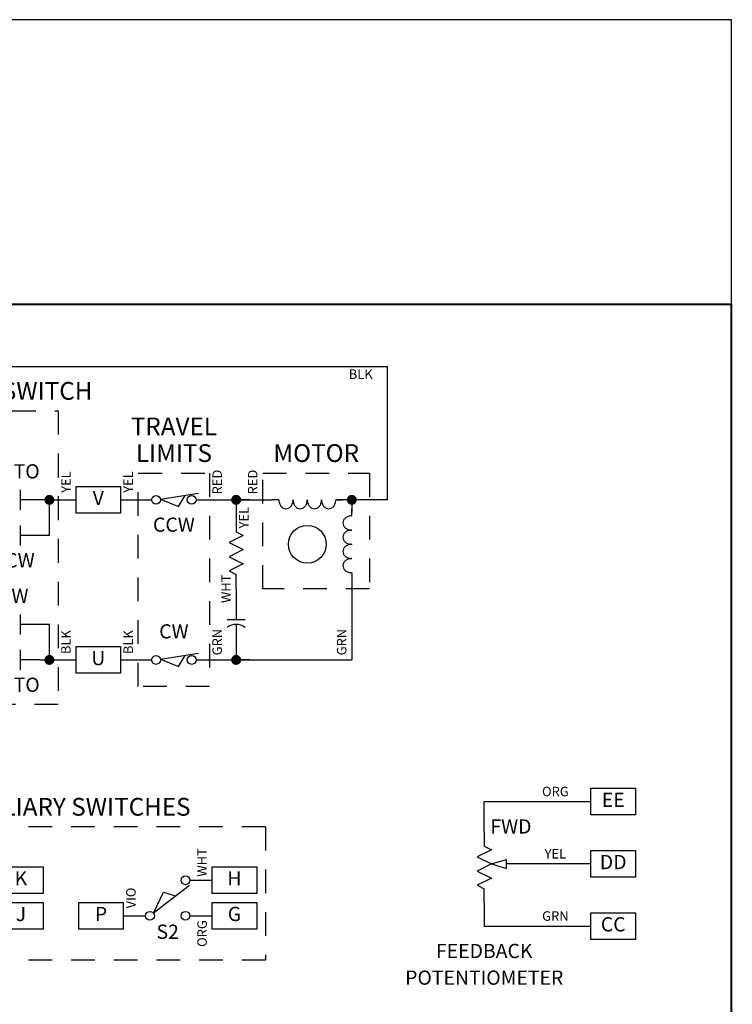
# Model space of a CAD drawing. Extents: x 0.5 to 8, y 0.5 to 10.7.
# Drawn here: x 4.2 to 8, y 5.3 to 10.5 of the extents above; entities that cross this region are included whole.
import ezdxf
from ezdxf.enums import TextEntityAlignment as Align

# ---------------------------------------------------------------- set-up
doc = ezdxf.new("R2010")
doc.units = 0
doc.header["$MEASUREMENT"] = 0
for name, pattern in [('MOTRC$0$HIDDEN2', [0.1875, 0.125, -0.0625]), ('SWAUX2A$0$HIDDEN2', [0.1875, 0.125, -0.0625]), ('SWHANDCW$0$HIDDEN2', [0.1875, 0.125, -0.0625]), ('SWLIMBCW$0$HIDDEN2', [0.1875, 0.125, -0.0625])]:
    doc.linetypes.add(name, pattern=pattern)
for name, color, linetype in [('001-OBJECT-WHITE', 8, 'CONTINUOUS'), ('001-TEXT', 91, 'CONTINUOUS'), ('001-TITLE', 9, 'CONTINUOUS'), ('FBPOTEX$0$001-OBJECT-WHITE', 8, 'CONTINUOUS'), ('FBPOTEX$0$001-TEXT', 91, 'CONTINUOUS'), ('MOTRC$0$001-HIDDEN-YELLOW', 2, 'MOTRC$0$HIDDEN2'), ('MOTRC$0$001-OBJECT-WHITE', 8, 'CONTINUOUS'), ('MOTRC$0$001-TEXT', 91, 'CONTINUOUS'), ('SWAUX2A$0$001-HIDDEN-YELLO', 2, 'SWAUX2A$0$HIDDEN2'), ('SWAUX2A$0$001-OBJECT-WHITE', 8, 'CONTINUOUS'), ('SWAUX2A$0$001-TEXT', 91, 'CONTINUOUS'), ('SWHANDCW$0$001-HIDDEN-YELL', 2, 'SWHANDCW$0$HIDDEN2'), ('SWHANDCW$0$001-OBJECT-WHIT', 8, 'CONTINUOUS'), ('SWHANDCW$0$001-TEXT', 91, 'CONTINUOUS'), ('SWLIMBCW$0$001-HIDDEN-YELL', 2, 'SWLIMBCW$0$HIDDEN2'), ('SWLIMBCW$0$001-OBJECT-WHIT', 8, 'CONTINUOUS'), ('SWLIMBCW$0$001-TEXT', 91, 'CONTINUOUS')]:
    doc.layers.add(name, color=color, linetype=linetype)
doc.styles.add('FBPOTEX$0$ROMANS', font='romans')
doc.styles.add('MOTRC$0$ROMANS', font='romans')
doc.styles.add('ROMANS', font='romans')
doc.styles.add('SWAUX2A$0$ROMANS', font='romans')
doc.styles.add('SWHANDCW$0$ROMANS', font='romans')
doc.styles.add('SWLIMBCW$0$ROMANS', font='romans')

# ---------------------------------------------------------------- blocks, each defined once
blk = doc.blocks.new('MOTRC$0$CAPACITOR_AC')
at = {"layer": 'MOTRC$0$001-OBJECT-WHITE'}
for p, q in [((0, 0), (0.21875, 0)), ((0.21875, 0.0625), (0.21875, -0.0625)), ((0.25, 0), (0.5, 0))]:
    blk.add_line(p, q, dxfattribs=at)
blk.add_arc((0.350001, 0), 0.1, 139.999756, 219.999756, dxfattribs=at)
blk = doc.blocks.new('MOTRC$0$CONNECTION')
at = {"layer": 'MOTRC$0$001-OBJECT-WHITE', "const_width": 0.035}
blk.add_lwpolyline([(-0.0175, 0, 1), (0.0175, 0, 1)], format="xyb", close=True, dxfattribs=at)
blk = doc.blocks.new('MOTRC$0$RESISZIG')
at = {"layer": 'MOTRC$0$001-OBJECT-WHITE'}
for p, q in [((0, 0), (0.1, 0)), ((0.1, 0), (0.125, 0.05)), ((0.125, 0.05), (0.175, -0.05)), ((0.175, -0.05), (0.225, 0.05)), ((0.225, 0.05), (0.275, -0.05)), ((0.275, -0.05), (0.325, 0.05)), ((0.325, 0.05), (0.375, -0.05)), ((0.375, -0.05), (0.4, 0)), ((0.5, 0), (0.4, 0))]:
    blk.add_line(p, q, dxfattribs=at)
blk = doc.blocks.new('MOTRC$0$INDUCTOR_AIR')
at = {"layer": 'MOTRC$0$001-OBJECT-WHITE'}
for p, q in [((0.05, 0), (0, 0)), ((0.45, 0), (0.5, 0))]:
    blk.add_line(p, q, dxfattribs=at)
for points in [[(0.15, 0, 0.080167), (0.146, 0.0245, 0.088923), (0.1354, 0.0442, 0.104957), (0.1185, 0.058, 0.120011), (0.1, 0.0625, 0.120011), (0.0815, 0.058, 0.104957), (0.0646, 0.0442, 0.088923), (0.054, 0.0245, 0.080167), (0.05, 0, 0.080167)], [(0.25, 0, 0.080167), (0.246, 0.0245, 0.088923), (0.2354, 0.0442, 0.104957), (0.2185, 0.058, 0.120011), (0.2, 0.0625, 0.120011), (0.1815, 0.058, 0.104957), (0.1646, 0.0442, 0.088923), (0.154, 0.0245, 0.080167), (0.15, 0, 0.080167)], [(0.35, 0, 0.080167), (0.346, 0.0245, 0.088923), (0.3354, 0.0442, 0.104957), (0.3185, 0.058, 0.120011), (0.3, 0.0625, 0.120011), (0.2815, 0.058, 0.104957), (0.2646, 0.0442, 0.088923), (0.254, 0.0245, 0.080167), (0.25, 0, 0.080167)], [(0.45, 0, 0.080167), (0.446, 0.0245, 0.088923), (0.4354, 0.0442, 0.104957), (0.4185, 0.058, 0.120011), (0.4, 0.0625, 0.120011), (0.3815, 0.058, 0.104957), (0.3646, 0.0442, 0.088923), (0.354, 0.0245, 0.080167), (0.35, 0, 0.080167)]]:
    blk.add_lwpolyline(points, format="xyb", dxfattribs=at)
blk = doc.blocks.new('MOTRC', base_point=(5.5312, 8.1094))
at = {"layer": 'MOTRC$0$001-HIDDEN-YELLOW'}
for p, q in [((5.5312, 8.1094), (6.0938, 8.1094)), ((5.5312, 7.5), (5.5312, 8.1094)), ((6.0938, 8.1094), (6.0938, 7.5)), ((6.0938, 7.5), (5.5312, 7.5))]:
    blk.add_line(p, q, dxfattribs=at)
at = {"layer": 'MOTRC$0$001-OBJECT-WHITE'}
for p, q in [((5.25, 7.9688), (5.5781, 7.9688)), ((5.4609, 7.9688), (5.3906, 7.9688)), ((5.3906, 7.9688), (5.3906, 7.875)), ((6.1875, 7.9688), (5.9236, 7.9688)), ((6, 7.9688), (6, 7.9016)), ((6.0703, 7.9688), (6, 7.9688)), ((6, 7.5469), (6, 7.125)), ((5.25, 7.125), (6, 7.125)), ((5.4609, 7.125), (5.3906, 7.125))]:
    blk.add_line(p, q, dxfattribs=at)
blk.add_circle((5.7656, 7.7344), 0.0996, dxfattribs=at)
at = {"layer": 'MOTRC$0$001-OBJECT-WHITE', "xscale": 0.75, "yscale": 0.75, "zscale": 0.75}
for p in [(5.3906, 7.9688), (6, 7.9688), (5.3906, 7.125)]:
    blk.add_blockref('MOTRC$0$CONNECTION', p, dxfattribs=at)
for name, p, rotation in [('MOTRC$0$INDUCTOR_AIR', (5.9531, 7.9688), 180), ('MOTRC$0$INDUCTOR_AIR', (6, 7.5469), 90), ('MOTRC$0$RESISZIG', (5.3906, 7.875), 270), ('MOTRC$0$CAPACITOR_AC', (5.3906, 7.5), 270)]:
    blk.add_blockref(name, p, dxfattribs=dict(at, rotation=rotation))
at = {"layer": 'MOTRC$0$001-TEXT', "style": 'MOTRC$0$ROMANS'}
blk.add_text('MOTOR', height=0.09375, dxfattribs=at).set_placement((5.8125, 8.2031), align=Align.MIDDLE)
for s, p in [('RED', (5.4844, 8.0625)), ('YEL', (5.4375, 7.875)), ('WHT', (5.3438, 7.5)), ('GRN', (5.9531, 7.2188))]:
    blk.add_text(s, height=0.05, rotation=90, dxfattribs=at).set_placement(p, align=Align.MIDDLE)
blk = doc.blocks.new('FBPOTEX$0$RESISTOR_ZIG')
at = {"layer": 'FBPOTEX$0$001-OBJECT-WHITE'}
for p, q in [((0, 0), (0.1, 0)), ((0.1, 0), (0.125, 0.05)), ((0.125, 0.05), (0.175, -0.05)), ((0.175, -0.05), (0.225, 0.05)), ((0.225, 0.05), (0.275, -0.05)), ((0.275, -0.05), (0.325, 0.05)), ((0.325, 0.05), (0.375, -0.05)), ((0.375, -0.05), (0.4, 0)), ((0.5, 0), (0.4, 0))]:
    blk.add_line(p, q, dxfattribs=at)
blk = doc.blocks.new('FBPOTEX', base_point=(5.9531, 6.5156))
at = {"layer": 'FBPOTEX$0$001-OBJECT-WHITE'}
for p, q in [((5.9531, 6.5156), (6.5156, 6.5156)), ((5.9531, 6.3562), (5.9531, 6.5156)), ((5.9906, 6.1875), (6.0703, 6.2109)), ((5.9906, 6.1875), (6.0703, 6.1641)), ((6.0703, 6.1641), (6.0703, 6.2109)), ((6.5156, 6.1875), (6.0703, 6.1875)), ((5.9531, 5.9812), (5.9531, 5.8594)), ((5.9531, 5.8594), (6.5156, 5.8594))]:
    blk.add_line(p, q, dxfattribs=at)
for points in [[(6.5156, 6.5859), (6.75, 6.5859), (6.75, 6.4453), (6.5156, 6.4453)], [(6.5156, 6.2578), (6.75, 6.2578), (6.75, 6.1172), (6.5156, 6.1172)], [(6.5156, 5.9297), (6.75, 5.9297), (6.75, 5.7891), (6.5156, 5.7891)]]:
    blk.add_lwpolyline(points, close=True, dxfattribs=at)
at = {"layer": 'FBPOTEX$0$001-OBJECT-WHITE', "xscale": 0.75, "yscale": 0.75, "zscale": 0.75, "rotation": 270}
blk.add_blockref('FBPOTEX$0$RESISTOR_ZIG', (5.9531, 6.3562), dxfattribs=at)
at = {"layer": 'FBPOTEX$0$001-TEXT', "style": 'FBPOTEX$0$ROMANS'}
for s, height, p in [('ORG', 0.05, (6.3281, 6.5625)), ('EE', 0.075, (6.6328, 6.5156)), ('FWD', 0.075, (6.0938, 6.375)), ('YEL', 0.05, (6.3281, 6.2344)), ('DD', 0.075, (6.6328, 6.1875)), ('GRN', 0.05, (6.3281, 5.9062)), ('CC', 0.075, (6.6328, 5.8594)), ('FEEDBACK', 0.075, (5.9531, 5.7188)), ('POTENTIOMETER', 0.075, (5.9531, 5.5781))]:
    blk.add_text(s, height=height, dxfattribs=at).set_placement(p, align=Align.MIDDLE)
blk = doc.blocks.new('SWAUX2A$0$SWITCHC')
at = {"layer": 'SWAUX2A$0$001-OBJECT-WHITE'}
for p, q in [((0.402774, 0.212934), (0.149801, 0.019011)), ((0.40625, 0.25), (0.5, 0.25)), ((0.149801, 0.019011), (0.219474, 0.165114)), ((0.219474, 0.165114), (0.304223, 0.140011)), ((0, 0), (0.09375, 0)), ((0.40625, 0), (0.5, 0))]:
    blk.add_line(p, q, dxfattribs=at)
for centre in [(0.375, 0.25), (0.125, 0), (0.375, 0)]:
    blk.add_circle(centre, 0.03125, dxfattribs=at)
blk = doc.blocks.new('SWAUX2A', base_point=(3, 6.0469))
at = {"layer": 'SWAUX2A$0$001-HIDDEN-YELLO'}
for p, q in [((5.1562, 6.0469), (3, 6.0469)), ((3, 6.0469), (3, 5.3438)), ((5.1562, 6.0469), (5.1562, 5.3438)), ((5.1562, 5.3438), (3, 5.3438))]:
    blk.add_line(p, q, dxfattribs=at)
at = {"layer": 'SWAUX2A$0$001-OBJECT-WHITE'}
for p, q in [((3.7031, 5.7656), (3.75, 5.7656)), ((4.8281, 5.7656), (4.875, 5.7656)), ((3.2812, 5.5781), (3.3281, 5.5781)), ((3.7031, 5.5781), (3.75, 5.5781)), ((4.4062, 5.5781), (4.4531, 5.5781)), ((4.8281, 5.5781), (4.875, 5.5781))]:
    blk.add_line(p, q, dxfattribs=at)
for points in [[(3.75, 5.8359), (3.9844, 5.8359), (3.9844, 5.6953), (3.75, 5.6953)], [(4.875, 5.8359), (5.1094, 5.8359), (5.1094, 5.6953), (4.875, 5.6953)], [(3.0469, 5.6484), (3.2812, 5.6484), (3.2812, 5.5078), (3.0469, 5.5078)], [(3.75, 5.6484), (3.9844, 5.6484), (3.9844, 5.5078), (3.75, 5.5078)], [(4.1719, 5.6484), (4.4062, 5.6484), (4.4062, 5.5078), (4.1719, 5.5078)], [(4.875, 5.6484), (5.1094, 5.6484), (5.1094, 5.5078), (4.875, 5.5078)]]:
    blk.add_lwpolyline(points, close=True, dxfattribs=at)
at = {"layer": 'SWAUX2A$0$001-OBJECT-WHITE', "xscale": 0.75, "yscale": 0.75, "zscale": 0.75}
for p in [(3.3281, 5.5781), (4.4531, 5.5781)]:
    blk.add_blockref('SWAUX2A$0$SWITCHC', p, dxfattribs=at)
at = {"layer": 'SWAUX2A$0$001-TEXT', "style": 'SWAUX2A$0$ROMANS'}
for s, height, p in [('AUXILIARY SWITCHES', 0.09375, (4.125, 6.1406)), ('K', 0.075, (3.8672, 5.7656)), ('H', 0.075, (4.9922, 5.7656)), ('S', 0.075, (3.1641, 5.5781)), ('J', 0.075, (3.8672, 5.5781)), ('P', 0.075, (4.2891, 5.5781)), ('G', 0.075, (4.9922, 5.5781)), ('S1', 0.075, (3.5156, 5.4844)), ('S2', 0.075, (4.6406, 5.4844))]:
    blk.add_text(s, height=height, dxfattribs=at).set_placement(p, align=Align.MIDDLE)
for s, p in [('GRY', (3.7031, 5.8594)), ('WHT', (4.8281, 5.8594)), ('BRN', (3.3281, 5.6719)), ('VIO', (4.4531, 5.6719)), ('BLU', (3.7031, 5.4844)), ('ORG', (4.8281, 5.4844))]:
    blk.add_text(s, height=0.05, rotation=90, dxfattribs=at).set_placement(p, align=Align.MIDDLE)
blk = doc.blocks.new('SWLIMBCW$0$SWITCH_NC')
at = {"layer": 'SWLIMBCW$0$001-OBJECT-WHIT'}
for p, q in [((0, 0), (0.09375, 0)), ((0.155867, 0.004873), (0.421875, 0.046875)), ((0.155867, 0.004873), (0.28125, -0.046875)), ((0.28125, -0.046875), (0.328125, 0.03125)), ((0.40625, 0), (0.5, 0))]:
    blk.add_line(p, q, dxfattribs=at)
for centre in [(0.125, 0), (0.375, 0)]:
    blk.add_circle(centre, 0.03125, dxfattribs=at)
blk = doc.blocks.new('SWLIMBCW', base_point=(4.875, 8.109375))
at = {"layer": 'SWLIMBCW$0$001-HIDDEN-YELL'}
for p, q in [((4.875, 6.984375), (4.875, 8.109375)), ((4.875, 8.109375), (5.25, 8.109375)), ((5.25, 8.109375), (5.25, 6.984375)), ((5.25, 6.984375), (4.875, 6.984375))]:
    blk.add_line(p, q, dxfattribs=at)
at = {"layer": 'SWLIMBCW$0$001-OBJECT-WHIT', "xscale": 0.75, "yscale": 0.75, "zscale": 0.75}
for p in [(4.875, 7.96875), (4.875, 7.125)]:
    blk.add_blockref('SWLIMBCW$0$SWITCH_NC', p, dxfattribs=at)
at = {"layer": 'SWLIMBCW$0$001-TEXT', "style": 'SWLIMBCW$0$ROMANS'}
for s, height, p in [('TRAVEL', 0.09375, (5.0625, 8.34375)), ('LIMITS', 0.09375, (5.0625, 8.203125)), ('CCW', 0.075, (5.0625, 7.828125)), ('CW', 0.075, (5.0625, 7.265625))]:
    blk.add_text(s, height=height, dxfattribs=at).set_placement(p, align=Align.MIDDLE)
for s, p in [('YEL', (4.828125, 8.0625)), ('RED', (5.296875, 8.0625)), ('BLK', (4.828125, 7.21875)), ('GRN', (5.296875, 7.21875))]:
    blk.add_text(s, height=0.05, rotation=90, dxfattribs=at).set_placement(p, align=Align.MIDDLE)
blk = doc.blocks.new('SWHANDCW$0$CONTACT_NO')
at = {"layer": 'SWHANDCW$0$001-OBJECT-WHIT'}
for p, q in [((0.1875, -0.09375), (0.1875, 0.09375)), ((0.3125, -0.09375), (0.3125, 0.09375)), ((0.1875, 0), (0, 0)), ((0.5, 0), (0.3125, 0))]:
    blk.add_line(p, q, dxfattribs=at)
blk = doc.blocks.new('SWHANDCW$0$CONNECTION')
at = {"layer": 'SWHANDCW$0$001-OBJECT-WHIT', "const_width": 0.035}
blk.add_lwpolyline([(-0.0175, 0, 1), (0.0175, 0, 1)], format="xyb", close=True, dxfattribs=at)
blk = doc.blocks.new('SWHANDCW', base_point=(4.875, 8.1094))
at = {"layer": 'SWHANDCW$0$001-HIDDEN-YELL'}
for p, q in [((6.6524, 8.5122), (7.1211, 8.5122)), ((6.6524, 6.9654), (6.6524, 8.5122)), ((7.1211, 8.5122), (7.1211, 6.9654)), ((7.1211, 6.9654), (6.6524, 6.9654))]:
    blk.add_line(p, q, dxfattribs=at)
at = {"layer": 'SWHANDCW$0$001-OBJECT-WHIT'}
for p, q in [((6.6993, 8.4654), (6.6993, 7.3872)), ((7.0743, 8.0435), (7.0274, 8.0435)), ((7.0743, 8.0435), (7.168, 8.0435)), ((7.0743, 7.856), (7.0743, 8.0435)), ((7.168, 8.0435), (7.2149, 8.0435)), ((7.4493, 8.0435), (7.543, 8.0435)), ((6.7696, 7.856), (6.6993, 7.856)), ((7.0743, 7.856), (7.0274, 7.856)), ((6.7461, 7.3872), (6.6993, 7.3872)), ((7.0743, 7.3872), (7.0274, 7.3872)), ((7.0743, 7.1997), (7.0743, 7.3872)), ((7.0274, 7.1997), (7.168, 7.1997)), ((7.168, 7.1997), (7.2149, 7.1997)), ((7.4493, 7.1997), (7.543, 7.1997))]:
    blk.add_line(p, q, dxfattribs=at)
for points in [[(7.2149, 8.1138), (7.4493, 8.1138), (7.4493, 7.9732), (7.2149, 7.9732)], [(7.2149, 7.27), (7.4493, 7.27), (7.4493, 7.1294), (7.2149, 7.1294)]]:
    blk.add_lwpolyline(points, close=True, dxfattribs=at)
for name, p, xscale, yscale, zscale in [('SWHANDCW$0$CONTACT_NO', (6.7461, 8.0435), 0.5625, 0.5625, 0.5625), ('SWHANDCW$0$CONNECTION', (7.0743, 8.0435), 0.75, 0.75, 0.75), ('SWHANDCW$0$CONTACT_NO', (6.7461, 7.856), 0.5625, 0.5625, 0.5625), ('SWHANDCW$0$CONNECTION', (6.6993, 7.856), 0.75, 0.75, 0.75), ('SWHANDCW$0$CONTACT_NO', (6.7461, 7.3872), 0.5625, 0.5625, 0.5625), ('SWHANDCW$0$CONTACT_NO', (6.7461, 7.1997), 0.5625, 0.5625, 0.5625), ('SWHANDCW$0$CONNECTION', (7.0743, 7.1997), 0.75, 0.75, 0.75)]:
    blk.add_blockref(name, p, dxfattribs=dict(at, xscale=xscale, yscale=yscale, zscale=zscale))
at = {"layer": 'SWHANDCW$0$001-TEXT', "style": 'SWHANDCW$0$ROMANS'}
for s, height, p in [('HANDSWITCH', 0.09375, (6.8868, 8.606)), ('AUTO', 0.075, (6.8868, 8.1841)), ('V', 0.075, (7.3321, 8.0435)), ('CCW', 0.075, (6.8868, 7.7154)), ('CW', 0.075, (6.8868, 7.5279)), ('U', 0.075, (7.3321, 7.1997)), ('AUTO', 0.075, (6.8868, 7.0591))]:
    blk.add_text(s, height=height, dxfattribs=at).set_placement(p, align=Align.MIDDLE)
for s, p in [('RED', (6.6055, 8.1372)), ('YEL', (7.168, 8.1372)), ('GRN', (6.6055, 7.2935)), ('BLK', (7.168, 7.2935))]:
    blk.add_text(s, height=0.05, rotation=90, dxfattribs=at).set_placement(p, align=Align.MIDDLE)

msp = doc.modelspace()

# ---------------------------------------------------------------- linework, layer by layer
at = {"layer": '001-OBJECT-WHITE'}
for p in [(1.6406, 8.6719), (6.1875, 7.9688)]:
    msp.add_line(p, (6.1875, 8.6719), dxfattribs=at)
at = {"layer": '001-OBJECT-WHITE', "const_width": 0.01}
msp.add_lwpolyline([(0.5, 9), (0.5, 4.0312), (8, 4.0312), (8, 9)], close=True, dxfattribs=at)
at = {"layer": '001-TITLE'}
for p, q in [((8, 10.5), (2.217, 10.5)), ((8, 0.5), (8, 10.5))]:
    msp.add_line(p, q, dxfattribs=at)

# ---------------------------------------------------------------- block references
at = {"layer": '001-OBJECT-WHITE'}
msp.add_blockref('MOTRC', (5.5312, 8.1094), dxfattribs=at)
at = {"layer": '001-TITLE'}
for name, p in [('SWHANDCW', (2.207, 8.0346)), ('SWLIMBCW', (4.875, 8.1094)), ('FBPOTEX', (6.6978, 6.3777)), ('SWAUX2A', (3.3894, 6.2448))]:
    msp.add_blockref(name, p, dxfattribs=at)

# ---------------------------------------------------------------- texts
at = {"layer": '001-TEXT', "style": 'ROMANS'}
msp.add_text('BLK', height=0.05, dxfattribs=at).set_placement((6.0469, 8.625), align=Align.MIDDLE)

doc.saveas('drawing.dxf')
